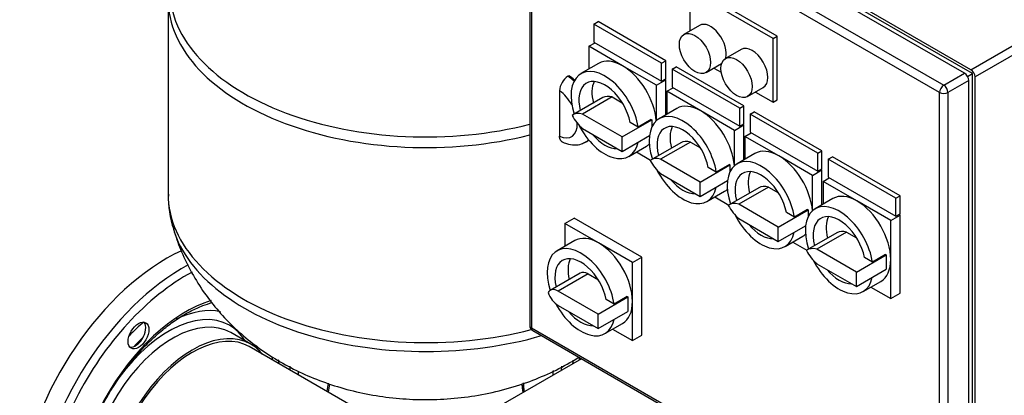
# Model space of a CAD drawing. Units: millimetres. Extents: x 200 to 8226, y 200 to 5740.
# Drawn here: x 4745 to 5548, y 3766 to 4073 of the extents above; entities that cross this region are included whole.
import ezdxf
from ezdxf.lldxf.tags import DXFTag

# ---------------------------------------------------------------- set-up
doc = ezdxf.new("R2010")
doc.units = ezdxf.units.MM
for name, color, linetype in [('43202-4-ISO', 7, 'Continuous'), ('62014_DN150_PRES', 7, 'Continuous'), ('63113_VMV_DN150_', 7, 'Continuous'), ('63113A_VMV_DN150', 7, 'Continuous'), ('80005_F35_LV', 7, 'Continuous'), ('Default', 7, 'Continuous'), ('VMV_DN150_BRANCH', 7, 'Continuous')]:
    doc.layers.add(name, color=color, linetype=linetype)
tags = doc.linetypes.add('PHANTOM2', pattern=[31.75, 15.875, -3.175, 3.175, -3.175, 3.175, -3.175]).pattern_tags.tags
tags[14:15] = [DXFTag(74, 4), DXFTag(75, 0), DXFTag(340, '0'), DXFTag(46, 0.0), DXFTag(50, 0.0), DXFTag(44, 0.0), DXFTag(45, 0.0)]
tags[12:13] = [DXFTag(74, 4), DXFTag(75, 0), DXFTag(340, '0'), DXFTag(46, 0.0), DXFTag(50, 0.0), DXFTag(44, 0.0), DXFTag(45, 0.0)]
tags[10:11] = [DXFTag(74, 4), DXFTag(75, 0), DXFTag(340, '0'), DXFTag(46, 0.0), DXFTag(50, 0.0), DXFTag(44, 0.0), DXFTag(45, 0.0)]
tags[8:9] = [DXFTag(74, 4), DXFTag(75, 0), DXFTag(340, '0'), DXFTag(46, 0.0), DXFTag(50, 0.0), DXFTag(44, 0.0), DXFTag(45, 0.0)]
tags[6:7] = [DXFTag(74, 4), DXFTag(75, 0), DXFTag(340, '0'), DXFTag(46, 0.0), DXFTag(50, 0.0), DXFTag(44, 0.0), DXFTag(45, 0.0)]
tags[4:5] = [DXFTag(74, 4), DXFTag(75, 0), DXFTag(340, '0'), DXFTag(46, 0.0), DXFTag(50, 0.0), DXFTag(44, 0.0), DXFTag(45, 0.0)]

# ---------------------------------------------------------------- blocks, each defined once
blk = doc.blocks.new('SE3')
at = {"layer": '43202-4-ISO', "color": 7, "linetype": 'Continuous'}
for p, q in [((5515.2, 4028.8), (5182.58, 4220.84)), ((5521.57, 4028.56), (5186.4, 4222.06)), ((5520.3, 4031.74), (5187.67, 4223.78)), ((5160.81, 4207.12), (5160.81, 3823.04)), ((5162.22, 4205.16), (5162.22, 3821.08)), ((5494.84, 4013.12), (5162.22, 4205.16)), ((5165.61, 4211.04), (5498.23, 4019)), ((5520.3, 4031.74), (5661.15, 4113.06)), ((5664.55, 4107.18), (5523.69, 4025.86)), ((5291.19, 4096.41), (5291.19, 4063.3)), ((5359.08, 4057.21), (5291.19, 4096.41)), ((5362.47, 4059.17), (5294.59, 4098.37)), ((5213.13, 4068.97), (5216.52, 4070.93)), ((5213.13, 4068.97), (5213.13, 4054.27)), ((5268.28, 4037.13), (5213.13, 4068.97)), ((5271.68, 4039.09), (5216.52, 4070.93)), ((5299.16, 4067.9), (5286.44, 4060.56)), ((5208.89, 4050.85), (5213.98, 4053.78)), ((5213.13, 4054.27), (5268.28, 4022.43)), ((5359.08, 4057.21), (5362.47, 4059.17)), ((5359.08, 4005.29), (5359.08, 4057.21)), ((5362.47, 4007.24), (5362.47, 4059.17)), ((5208.89, 4050.85), (5208.89, 4032.19)), ((5236.46, 4034.92), (5208.89, 4050.85)), ((5333.1, 4048.31), (5320.38, 4040.96)), ((5216.96, 4036.86), (5202.54, 4028.53)), ((5268.28, 4037.13), (5271.68, 4039.09)), ((5268.28, 4022.43), (5268.28, 4037.13)), ((5271.68, 4024.39), (5271.68, 4039.09)), ((5304.44, 4029.38), (5317.16, 4036.73)), ((5264.04, 4019), (5236.46, 4034.92)), ((5276.77, 4032.23), (5280.16, 4034.19)), ((5276.77, 4032.23), (5276.77, 4017.53)), ((5331.92, 4000.39), (5276.77, 4032.23)), ((5335.32, 4002.35), (5280.16, 4034.19)), ((5310.89, 4033.1), (5316.91, 4029.63)), ((5498.23, 4019), (5515.2, 4028.8)), ((5517.6, 4026.27), (5521.57, 4028.56)), ((5521.57, 3641.54), (5521.57, 4028.56)), ((5191.92, 4026.35), (5192.76, 4026.84)), ((5264.04, 4019), (5271.68, 4023.41)), ((5268.28, 4022.43), (5271.68, 4024.39)), ((5271.68, 4023.41), (5270.83, 4023.9)), ((5271.68, 3994.96), (5271.68, 4023.41)), ((5518.6, 4022.92), (5501.63, 4013.12)), ((5518.6, 3638.84), (5518.6, 4022.92)), ((5523.69, 3641.78), (5523.69, 4025.86)), ((5185.13, 4014.56), (5185.13, 3977.39)), ((5264.04, 3990.24), (5264.04, 4019)), ((5272.53, 4014.1), (5277.62, 4017.04)), ((5272.53, 4014.1), (5272.53, 3995.45)), ((5300.1, 3998.18), (5272.53, 4014.1)), ((5276.77, 4017.53), (5331.92, 3985.69)), ((5338.38, 4009.78), (5351.1, 4017.13)), ((5344.83, 4013.51), (5359.08, 4005.29)), ((5494.84, 3629.04), (5494.84, 4013.12)), ((5501.63, 4013.12), (5501.63, 3629.04)), ((5220.23, 4008.94), (5195.98, 3994.94)), ((5228.04, 4009.49), (5203.79, 3995.49)), ((5228.04, 4009.49), (5236.23, 4004.76)), ((5359.08, 4005.29), (5362.47, 4007.24)), ((5280.6, 4000.11), (5266.18, 3991.78)), ((5327.68, 3982.26), (5300.1, 3998.18)), ((5331.92, 4000.39), (5335.32, 4002.35)), ((5331.92, 3985.69), (5331.92, 4000.39)), ((5335.32, 3987.65), (5335.32, 4002.35)), ((5340.41, 3995.49), (5343.8, 3997.45)), ((5398.96, 3965.6), (5343.8, 3997.45)), ((5236.04, 3976.87), (5203.79, 3995.49)), ((5236.04, 3976.87), (5260.29, 3990.87)), ((5249.14, 3984.98), (5242.63, 3988.74)), ((5259.81, 3991.14), (5249.14, 3984.98)), ((5259.81, 3991.14), (5260.29, 3990.87)), ((5260.29, 3990.87), (5260.29, 3985.1)), ((5340.41, 3995.49), (5340.41, 3980.79)), ((5395.56, 3963.64), (5340.41, 3995.49)), ((5203.79, 3983.73), (5236.04, 3965.11)), ((5327.68, 3982.26), (5335.32, 3986.67)), ((5327.68, 3953.5), (5327.68, 3982.26)), ((5331.92, 3985.69), (5335.32, 3987.65)), ((5335.32, 3986.67), (5334.47, 3987.16)), ((5335.32, 3958.22), (5335.32, 3986.67)), ((5336.17, 3977.36), (5341.26, 3980.3)), ((5340.41, 3980.79), (5395.56, 3948.95)), ((5206.4, 3972.77), (5207.25, 3973.26)), ((5236.04, 3965.11), (5258.34, 3977.99)), ((5236.04, 3965.11), (5236.04, 3976.87)), ((5283.87, 3972.2), (5259.62, 3958.2)), ((5291.68, 3972.74), (5267.43, 3958.74)), ((5291.68, 3972.74), (5299.87, 3968.01)), ((5336.17, 3977.36), (5336.17, 3958.71)), ((5363.74, 3961.44), (5336.17, 3977.36)), ((5241.54, 3960.98), (5255.96, 3969.31)), ((5247.89, 3964.64), (5259.34, 3958.03)), ((5395.56, 3963.64), (5398.96, 3965.6)), ((5398.96, 3950.91), (5398.96, 3965.6)), ((5299.68, 3940.13), (5267.43, 3958.74)), ((5344.24, 3963.37), (5329.82, 3955.04)), ((5391.32, 3945.52), (5363.74, 3961.44)), ((5395.56, 3948.95), (5395.56, 3963.64)), ((5404.05, 3958.74), (5407.44, 3960.7)), ((5404.05, 3958.74), (5404.05, 3944.05)), ((5459.2, 3926.9), (5404.05, 3958.74)), ((5462.6, 3928.86), (5407.44, 3960.7)), ((5299.68, 3940.13), (5323.93, 3954.13)), ((5312.78, 3948.24), (5306.27, 3952)), ((5323.45, 3954.4), (5312.78, 3948.24)), ((5323.45, 3954.4), (5323.93, 3954.13)), ((5323.93, 3954.13), (5323.93, 3948.35)), ((5391.32, 3945.52), (5398.96, 3949.93)), ((5395.56, 3948.95), (5398.96, 3950.91)), ((5398.96, 3949.93), (5398.11, 3950.42)), ((5398.96, 3921.48), (5398.96, 3949.93)), ((5267.43, 3946.99), (5299.68, 3928.37)), ((5299.68, 3928.37), (5321.98, 3941.25)), ((5299.68, 3928.37), (5299.68, 3940.13)), ((5391.32, 3916.76), (5391.32, 3945.52)), ((5399.8, 3940.62), (5404.9, 3943.56)), ((5399.8, 3940.62), (5399.8, 3921.97)), ((5427.38, 3924.7), (5399.8, 3940.62)), ((5404.05, 3944.05), (5459.2, 3912.2)), ((5305.18, 3924.23), (5319.6, 3932.56)), ((5347.5, 3935.45), (5323.26, 3921.46)), ((5355.32, 3936), (5331.07, 3922)), ((5355.32, 3936), (5363.51, 3931.27)), ((5311.53, 3927.9), (5322.98, 3921.29)), ((5407.88, 3926.63), (5393.46, 3918.3)), ((5454.96, 3908.78), (5427.38, 3924.7)), ((5459.2, 3926.9), (5462.6, 3928.86)), ((5459.2, 3912.2), (5459.2, 3926.9)), ((5462.6, 3914.16), (5462.6, 3928.86)), ((5363.32, 3903.39), (5331.07, 3922)), ((5363.32, 3903.39), (5387.57, 3917.39)), ((5387.09, 3917.66), (5376.42, 3911.5)), ((5387.09, 3917.66), (5387.57, 3917.39)), ((5387.57, 3917.39), (5387.57, 3911.61)), ((5189.37, 3906.33), (5197.01, 3910.73)), ((5252.16, 3878.89), (5197.01, 3910.73)), ((5331.07, 3910.24), (5363.32, 3891.63)), ((5376.42, 3911.5), (5369.91, 3915.26)), ((5454.96, 3908.78), (5462.6, 3913.18)), ((5454.96, 3876.93), (5454.96, 3908.78)), ((5459.2, 3912.2), (5462.6, 3914.16)), ((5462.6, 3913.18), (5461.75, 3913.67)), ((5462.6, 3849.5), (5462.6, 3913.18)), ((5189.37, 3906.33), (5189.37, 3887.67)), ((5216.95, 3890.4), (5189.37, 3906.33)), ((5363.32, 3891.63), (5385.62, 3904.5)), ((5363.32, 3891.63), (5363.32, 3903.39)), ((5197.45, 3892.34), (5183.02, 3884.01)), ((5368.82, 3887.49), (5383.24, 3895.82)), ((5411.14, 3898.71), (5386.9, 3884.71)), ((5418.96, 3899.26), (5394.71, 3885.26)), ((5418.96, 3899.26), (5427.15, 3894.53)), ((5244.52, 3874.48), (5216.95, 3890.4)), ((5375.17, 3891.16), (5386.62, 3884.54)), ((5426.96, 3866.64), (5394.71, 3885.26)), ((5244.52, 3874.48), (5252.16, 3878.89)), ((5252.16, 3815.2), (5252.16, 3878.89)), ((5426.96, 3866.64), (5451.21, 3880.64)), ((5440.06, 3874.76), (5433.55, 3878.51)), ((5450.73, 3880.92), (5440.06, 3874.76)), ((5450.73, 3880.92), (5451.21, 3880.64)), ((5451.21, 3880.64), (5451.21, 3874.76)), ((5454.96, 3845.09), (5454.96, 3876.93)), ((5244.52, 3842.64), (5244.52, 3874.48)), ((5394.71, 3873.5), (5426.96, 3854.89)), ((5426.96, 3854.89), (5451.21, 3868.89)), ((5451.21, 3874.76), (5451.21, 3868.89)), ((5201.76, 3865.74), (5177.51, 3851.74)), ((5208.31, 3865.09), (5184.06, 3851.09)), ((5208.31, 3865.09), (5216.72, 3860.24)), ((5426.96, 3854.89), (5426.96, 3866.64)), ((5432.46, 3850.75), (5446.88, 3859.08)), ((5438.8, 3854.42), (5454.96, 3845.09)), ((5216.52, 3832.35), (5184.06, 3851.09)), ((5216.52, 3832.35), (5240.77, 3846.35)), ((5229.63, 3840.46), (5223.12, 3844.22)), ((5240.3, 3846.62), (5229.63, 3840.46)), ((5240.3, 3846.62), (5240.77, 3846.35)), ((5240.77, 3846.35), (5240.77, 3840.47)), ((5454.96, 3845.09), (5462.6, 3849.5)), ((5184.06, 3839.33), (5216.52, 3820.59)), ((5240.77, 3840.47), (5240.77, 3834.59)), ((5244.52, 3810.8), (5244.52, 3842.64)), ((5216.52, 3820.59), (5240.77, 3834.59)), ((5216.52, 3820.59), (5216.52, 3832.35)), ((5162.22, 3821.08), (5494.84, 3629.04)), ((5222.02, 3816.46), (5236.45, 3824.79)), ((5228.37, 3820.12), (5244.52, 3810.8)), ((5163.21, 3818.89), (5495.83, 3626.85)), ((5244.52, 3810.8), (5252.16, 3815.2))]:
    blk.add_line(p, q, dxfattribs=at)
for centre, radius, start, end in [((5200.09, 4013.79), 14.99, 123.07484, 177.06427), ((5165.61, 3823.04), 4.8, 180, 240)]:
    blk.add_arc(centre, radius, start, end, dxfattribs=at)
for centre, major_axis, start_param, end_param in [((5308.16, 4052.32), (-9, 15.59), 3.624512, 6.283185), ((5342.1, 4032.72), (-9, 15.59), 3.141593, 6.283185), ((5236.46, 4003.08), (19.5, -33.77), 2.356194, 3.141593), ((5222.04, 3994.75), (-19.5, 33.77), 4.112671, 7.508898), ((5236.46, 4003.08), (-19.5, 33.77), 4.018673, 5.497787), ((5515.2, 4024.88), (-2.4, 4.16), 3.926991, 5.497787), ((5520.3, 4027.82), (2.4, -4.16), 0.785398, 2.356194), ((5190.15, 4000.92), (-16.25, 28.14), -1.083873, -0.862283), ((5191, 4001.41), (-16.25, 28.14), -1.066167, -0.862283), ((5222.04, 3994.75), (-15, 25.98), 4.169357, 7.398652), ((5232.71, 4000.91), (-15, 25.98), 0.363682, 1.115467), ((5183.36, 3997), (-11.45, 19.83), 4.67748, 5.388555), ((5498.23, 4015.08), (2.4, 4.16), 0.785398, 2.356194), ((5498.23, 4015.08), (-4.8, 0), 0.785398, 2.356194), ((5498.23, 4015.08), (-2.4, 4.16), 3.926991, 5.497787), ((5231.92, 3988.69), (11.69, -20.25), 2.592724, 3.141593), ((5207.67, 3974.69), (11.69, -20.25), 2.592724, 3.200504), ((5285.68, 3958.01), (-19.5, 33.77), 4.112671, 7.508898), ((5300.1, 3966.34), (19.5, -33.77), 2.356194, 3.141593), ((5300.1, 3966.34), (-19.5, 33.77), 4.018673, 5.497787), ((5183.36, 3997), (-11.45, 19.83), 2.465426, 3.951651), ((5207.67, 4000.05), (-11.69, 20.25), 1.511885, 2.119665), ((5222.04, 3994.75), (-19.5, 33.77), 1.480366, 3.719423), ((5285.68, 3958.01), (-15, 25.98), 4.169357, 7.398652), ((5296.35, 3964.17), (-15, 25.98), 0.363682, 1.115467), ((5190.15, 4000.92), (-16.25, 28.14), 3.137763, 3.296893), ((5191, 4001.41), (-16.25, 28.14), 3.141593, 3.246155), ((5222.04, 3994.75), (-15, 25.98), 1.86126, 2.851129), ((5295.56, 3951.95), (11.69, -20.25), 2.592724, 3.141593), ((5236.46, 4003.08), (-19.5, 33.77), 3.141593, 3.265073), ((5363.74, 3929.6), (19.5, -33.77), 2.356194, 3.141593), ((5271.31, 3937.95), (11.69, -20.25), 2.592724, 3.200504), ((5271.31, 3963.31), (-11.69, 20.25), 1.511885, 2.119665), ((5349.32, 3921.27), (-19.5, 33.77), 4.112671, 7.508898), ((5363.74, 3929.6), (-19.5, 33.77), 4.018673, 5.497787), ((5285.68, 3958.01), (-19.5, 33.77), 1.480366, 3.719423), ((5349.32, 3921.27), (-15, 25.98), 4.169357, 7.398652), ((5359.99, 3927.43), (-15, 25.98), 0.363682, 1.115467), ((5285.68, 3958.01), (-15, 25.98), 1.86126, 2.851129), ((5300.1, 3966.34), (-19.5, 33.77), 3.141593, 3.265073), ((5359.2, 3915.2), (11.69, -20.25), 2.592724, 3.141593), ((5427.38, 3892.85), (19.5, -33.77), 2.356194, 3.141593), ((5427.38, 3892.85), (-19.5, 33.77), 3.926991, 5.497787), ((5334.95, 3901.2), (11.69, -20.25), 2.592724, 3.200504), ((5334.95, 3926.57), (-11.69, 20.25), 1.511885, 2.119665), ((5412.96, 3884.53), (-19.5, 33.77), 4.112671, 7.508898), ((5349.32, 3921.27), (-19.5, 33.77), 1.480366, 3.719423), ((5412.96, 3884.53), (-15, 25.98), 4.169357, 7.398652), ((5423.63, 3890.69), (-15, 25.98), 0.363682, 1.115467), ((5349.32, 3921.27), (-15, 25.98), 1.86126, 2.851129), ((5422.84, 3878.46), (11.69, -20.25), 2.592724, 3.141593), ((5216.95, 3858.56), (19.5, -33.77), 2.356194, 3.141593), ((5363.74, 3929.6), (-19.5, 33.77), 3.141593, 3.265073), ((5202.52, 3850.23), (-19.5, 33.77), 4.112671, 7.492116), ((5216.95, 3858.56), (-19.5, 33.77), 3.926991, 5.497787), ((5398.59, 3864.46), (11.69, -20.25), 2.592724, 3.200504), ((5398.59, 3889.83), (-11.69, 20.25), 1.511885, 2.119665), ((5202.52, 3850.23), (-15, 25.98), 4.169357, 7.375631), ((5213.19, 3856.39), (-15, 25.98), 0.363682, 1.092445), ((5412.96, 3884.53), (-19.5, 33.77), 1.480366, 3.719423), ((5427.38, 3892.85), (-19.5, 33.77), 3.141593, 3.926991), ((5412.96, 3884.53), (-15, 25.98), 1.86126, 2.851129), ((5208.31, 3854.39), (6.55, -11.35), 2.356194, 3.141593), ((5184.06, 3840.39), (6.55, -11.35), 2.356194, 3.459682), ((5184.06, 3850.03), (-6.55, 11.35), 1.252707, 2.356194), ((5202.52, 3850.23), (-19.5, 33.77), 1.517717, 3.719423), ((5216.95, 3858.56), (-19.5, 33.77), 3.141593, 3.926991), ((5202.52, 3850.23), (-15, 25.98), 1.86126, 2.851129), ((5165.61, 3823.04), (4.8, 0), 3.141593, 3.926991), ((5165.61, 3823.04), (2.4, 4.16), 2.356194, 3.141593)]:
    blk.add_ellipse(centre, major_axis=major_axis, ratio=0.57735, start_param=start_param, end_param=end_param, dxfattribs=at)
for centre in [(5295.44, 4044.97), (5329.38, 4025.37)]:
    blk.add_ellipse(centre, major_axis=(9, -15.59), ratio=0.57735, dxfattribs=at)
for points, knots in [([(5187.33, 3972.86), (5187.26, 3972.9), (5187.18, 3972.93), (5186.8, 3973.16), (5186.52, 3973.39), (5186.15, 3973.82), (5186.03, 3973.98), (5185.82, 3974.31), (5185.63, 3974.67), (5185.48, 3975.06), (5185.36, 3975.48), (5185.3, 3975.7), (5185.17, 3976.39), (5185.13, 3976.88), (5185.13, 3977.39)], [0.4713827, 0.4713827, 0.4713827, 0.4713827, 0.5, 0.5, 0.625, 0.625, 0.6875, 0.6875, 0.75, 0.8125, 0.8125, 0.875, 0.875, 1, 1, 1, 1]), ([(5186.75, 3973.15), (5188.22, 3972.46), (5191.37, 3971.06), (5197, 3970.13), (5202.52, 3970.72), (5205.06, 3972.29), (5206.14, 3972.98)], [0, 0, 0, 0, 0.211354, 0.52847, 0.826915, 1, 1, 1, 1])]:
    blk.add_open_spline(points, degree=3, knots=knots, dxfattribs=at)
at = {"layer": '62014_DN150_PRES', "color": 7, "linetype": 'PHANTOM2'}
blk.add_line((4933.42, 3807.9), (4917.2, 3817.26), dxfattribs=at)
blk.add_arc((4829.03, 3822.24), 18.9, 307.10724, 325.99381, dxfattribs=at)
for centre, major_axis, start_param, end_param in [((4864.8, 3738.05), (85.5, 148.09), 0.683137, 2.210972), ((4877.65, 3730.63), (85.18, 147.54), 0.744568, 2.239152), ((4880.93, 3728.74), (82.78, 143.39), 0.74564, 2.582935), ((4880.93, 3728.74), (64.75, 112.16), 0.563671, 2.630002), ((4866.41, 3737.12), (49.71, 86.1), 0, 1.493902), ((4866.2, 3737.24), (53.67, 92.95), 0.188253, 0.700209), ((4869.8, 3735.16), (47.4, 82.1), 0, 3.027232), ((4886.02, 3725.8), (47.4, 82.1), 0, 2.811883), ((4867.19, 3736.67), (63.78, 110.47), 1.01839, 1.15853), ((4839.44, 3816.32), (6, 10.39), 4.595253, 6.071869), ((4866.41, 3737.12), (49.71, 86.1), 5.977155, 6.283185), ((4875.46, 3731.89), (64.06, 110.96), 1.117617, 1.206066), ((4839.44, 3816.32), (6, 10.39), 3.352909, 4.044127), ((4886.02, 3725.8), (47.4, 82.1), 6.05769, 6.283185), ((4866.2, 3737.24), (53.67, 92.95), -0.503403, -0.460707), ((4866.2, 3737.24), (60.33, 104.5), -0.698595, -0.669063), ((5285.98, 3737.25), (60.33, -104.5), 3.817587, 3.840188), ((4868.65, 3735.83), (62.13, 107.62), -0.732394, -0.699178), ((4877.65, 3730.63), (62.35, 108), -0.736347, -0.702144), ((5274.53, 3730.63), (62.35, -108), 3.843946, 3.87794), ((5283.53, 3735.83), (62.13, -107.62), 3.843645, 3.873986), ((4880.93, 3728.74), (64.75, 112.16), -0.776342, -0.745087), ((5271.25, 3728.74), (64.75, -112.16), 3.882667, 3.917934), ((4880.93, 3728.74), (82.78, 143.39), -0.97873, -0.930014), ((5271.25, 3728.74), (82.78, -143.39), 4.072054, 4.120322)]:
    blk.add_ellipse(centre, major_axis=major_axis, ratio=0.57735, start_param=start_param, end_param=end_param, dxfattribs=at)
blk.add_ellipse((4841.96, 3814.87), major_axis=(6, 10.39), ratio=0.57735, dxfattribs=at)
at = {"layer": '62014_DN150_PRES', "color": 7, "linetype": 'Continuous'}
for centre, major_axis, start_param, end_param in [((5285.98, 3737.24), (60.33, -104.5), 3.81749, 3.840188), ((5274.52, 3730.63), (62.35, -108), 3.846582, 3.87794), ((5283.52, 3735.82), (62.13, -107.62), 3.845862, 3.873986), ((5271.25, 3728.74), (64.75, -112.16), 3.88448, 3.917934), ((5271.25, 3728.74), (82.78, -143.39), 4.070513, 4.120322)]:
    blk.add_ellipse(centre, major_axis=major_axis, ratio=0.57735, start_param=start_param, end_param=end_param, dxfattribs=at)
at = {"layer": '62014_DN150_PRES', "color": 7, "linetype": 'PHANTOM2'}
for points, knots in [([(4794.79, 3649.86), (4794.4, 3651.05), (4793.14, 3655.31), (4791.56, 3663.16), (4790.64, 3673.85), (4790.81, 3685.27), (4792.07, 3697.27), (4794.41, 3709.71), (4797.81, 3722.42), (4802.23, 3735.25), (4807.62, 3748.02), (4813.9, 3760.58), (4821.01, 3772.75), (4828.85, 3784.38), (4837.31, 3795.31), (4846.29, 3805.42), (4855.66, 3814.57), (4865.3, 3822.64), (4875.07, 3829.53), (4884.84, 3835.17), (4893.8, 3839.18), (4899.4, 3841.03), (4901.82, 3841.71)], [0.1578555, 0.1578555, 0.1578555, 0.1578555, 0.1720529, 0.2074044, 0.2426335, 0.2778268, 0.3130207, 0.3482392, 0.3834908, 0.4187743, 0.454084, 0.4894116, 0.524748, 0.5600836, 0.5954058, 0.6307047, 0.665971, 0.7011961, 0.7363738, 0.7715037, 0.8065963, 0.8341081, 0.8341081, 0.8341081, 0.8341081]), ([(5154.27, 3775.48), (5154.44, 3774.19), (5154.77, 3771.89), (5155.13, 3769.59), (5155.29, 3768.58)], [0.11299045, 0.11299045, 0.11299045, 0.11299045, 0.12929044, 0.14189496, 0.14189496, 0.14189496, 0.14189496])]:
    blk.add_open_spline(points, degree=3, knots=knots, dxfattribs=at)
blk.add_open_spline([(4996.89, 3768.6), (4997.26, 3770.84), (4997.59, 3773.07), (4997.87, 3775.29)], degree=3, dxfattribs=at)
at = {"layer": '62014_DN150_PRES', "color": 7, "linetype": 'Continuous'}
blk.add_open_spline([(5154.27, 3775.51), (5154.57, 3773.19), (5154.91, 3770.86), (5155.29, 3768.51)], degree=3, dxfattribs=at)
blk.add_open_spline([(5154.27, 3775.51), (5154.57, 3773.19), (5154.91, 3770.86), (5155.29, 3768.51)], degree=3, dxfattribs=at)
at = {"layer": '63113_VMV_DN150_', "color": 7, "linetype": 'PHANTOM2'}
blk.add_line((5202.9, 3795.97), (5100.09, 3736.61), dxfattribs=at)
at = {"layer": '63113A_VMV_DN150', "color": 7, "linetype": 'Continuous'}
blk.add_line((5202.9, 3795.97), (5100.09, 3736.61), dxfattribs=at)
at = {"layer": '80005_F35_LV', "color": 7, "linetype": 'Continuous'}
blk.add_line((4866.09, 4089.49), (4866.09, 3930.39), dxfattribs=at)
blk.add_arc((4943.26, 3927.06), 76.98, 177.6085, 199.36407, dxfattribs=at)
for centre, major_axis, start_param, end_param in [((5076.09, 4097.48), (-208.84, 0), 0, 1.98851), ((5076.09, 4089.49), (-210, 0), 0.00071, 1.986069), ((5076.09, 3930.39), (-210, 0), 0, 1.992732), ((5076.09, 3922.4), (-208.84, 0), 0.173315, 2.038807)]:
    blk.add_ellipse(centre, major_axis=major_axis, ratio=0.57735, start_param=start_param, end_param=end_param, dxfattribs=at)
blk.add_open_spline([(4870.46, 3901.66), (4872.39, 3895.59), (4875.92, 3884.83), (4884.1, 3867.74), (4893.97, 3851.51), (4905.54, 3836.32), (4918.59, 3822.38), (4933.07, 3809.69), (4948.93, 3798.33), (4966.1, 3788.34), (4984.56, 3779.81), (5004.21, 3772.84), (5024.9, 3767.55), (5046.4, 3764.04), (5068.47, 3762.4), (5090.9, 3762.71), (5113.51, 3765.04), (5136.15, 3769.52), (5157.67, 3775.99), (5177.69, 3784.19), (5191.63, 3791.52), (5199.12, 3796.08), (5200.75, 3797.1)], degree=3, knots=[0, 0, 0, 0, 0.0326594, 0.0686808, 0.1045316, 0.1403422, 0.1762645, 0.212474, 0.2491656, 0.2865363, 0.3247467, 0.3638654, 0.4038254, 0.4444424, 0.4855131, 0.527058, 0.5692247, 0.6121712, 0.6560384, 0.6953566, 0.734062, 0.7449709, 0.7449709, 0.7449709, 0.7449709], dxfattribs=at)
at = {"layer": 'VMV_DN150_BRANCH', "color": 7, "linetype": 'PHANTOM2'}
blk.add_line((5039.61, 3743.82), (4932.22, 3805.82), dxfattribs=at)
blk.add_ellipse((4886.02, 3725.8), major_axis=(46.2, 80.02), ratio=0.57735, start_param=0, end_param=2.844186, dxfattribs=at)

msp = doc.modelspace()

# ---------------------------------------------------------------- block references
at = {"layer": 'Default'}
msp.add_blockref('SE3', (0, 0), dxfattribs=at)

doc.saveas('drawing.dxf')
